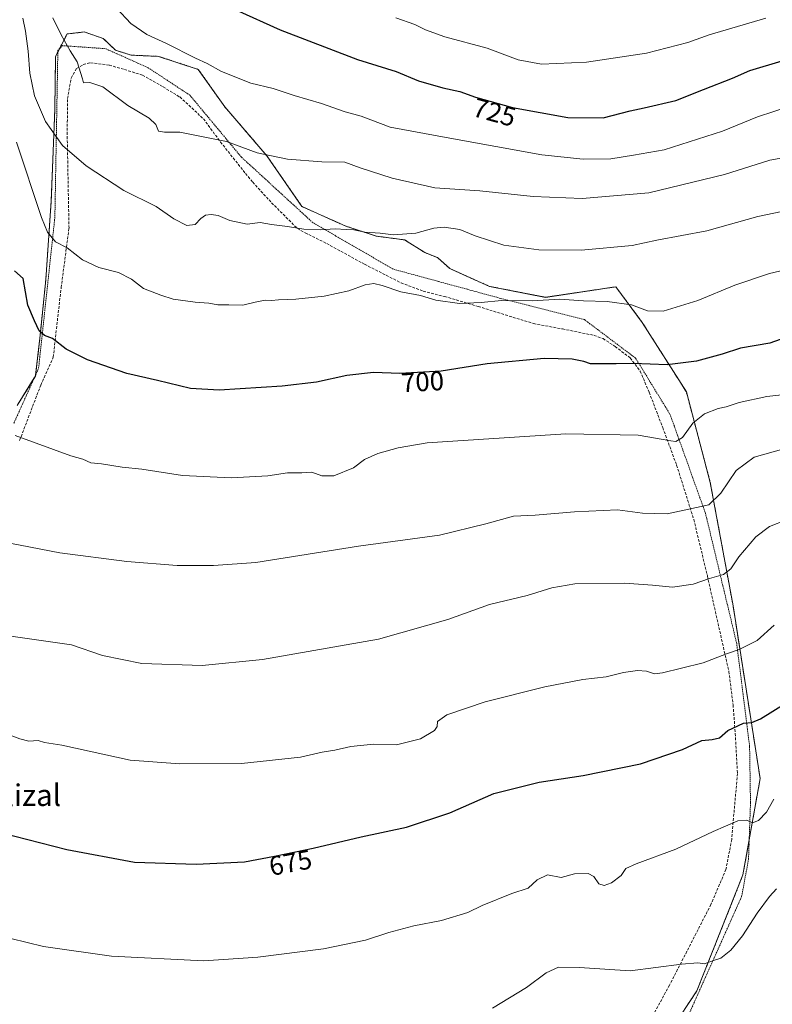
# Model space of a CAD drawing. Units: metres. Extents: x 648581 to 651625, y 4720772 to 4723151.
# Drawn here: x 650963 to 651242, y 4721545 to 4721909 of the extents above; entities that cross this region are included whole.
import ezdxf
from ezdxf.enums import TextEntityAlignment as Align

# ---------------------------------------------------------------- set-up
doc = ezdxf.new("R2010")
doc.units = ezdxf.units.M
doc.header["$MEASUREMENT"] = 0
doc.linetypes.add('TRAZOS', pattern=[0.75, 0.5, -0.25])
doc.linetypes.add('TRAZOSX2', pattern=[1.5, 1, -0.5])
for name, color, linetype, lineweight in [('Alambrada', 19, 'TRAZOS', 0), ('Arbolado forestal', 92, 'TRAZOS', 0), ('Arbolado forestal CxS', 92, 'Continuous', 0), ('Curva de nivel maestra', 36, 'Continuous', 30), ('Curva de nivel normal', 36, 'Continuous', 0), ('Pastizal CxS', 92, 'Continuous', 0), ('Rótulo de curva de nivel directora', 19, 'Continuous', 0), ('Senda', 19, 'TRAZOSX2', 0), ('Texto cartográfico', 19, 'Continuous', 0)]:
    doc.layers.add(name, color=color, linetype=linetype, lineweight=lineweight)
doc.styles.add('Arial', font='txt', dxfattribs={"height": 0.2})

# ---------------------------------------------------------------- blocks, each defined once
blk = doc.blocks.new('*U150')
at = {"layer": 'Arbolado forestal CxS', "color": 92, "linetype": 'Continuous', "lineweight": 0}
blk.add_polyline3d([(651192.26, 4721517.24, 659.88), (651213.92, 4721550.02, 663.88), (651230.96, 4721592.89, 667.76), (651237.32, 4721628.58, 671.43), (651227.3, 4721692.56, 683.01), (651218.87, 4721738.15, 691.17), (651210.02, 4721771.66, 697.15), (651193.68, 4721797.41, 703.79), (651183.92, 4721810.58, 706.08), (651157.89, 4721806.68, 705.06), (651137.14, 4721810.74, 706.15), (651122.46, 4721817.32, 706.69), (651117.91, 4721821.37, 707.65), (651113.17, 4721823.29, 708.38), (651105.76, 4721827.95, 709.52), (651095.28, 4721829.33, 709.54), (651084, 4721833.02, 710.07), (651067.76, 4721840.27, 711.36), (651054.72, 4721859.1, 714.84), (651039.15, 4721877.24, 717.46), (651029.38, 4721891.04, 719.11), (651014.68, 4721895.86, 718.78), (651004.51, 4721896.32, 717.98), (650998.76, 4721898.12, 717.51), (650994.23, 4721902.49, 717.63), (650987.2, 4721904.9, 716.89), (650980.86, 4721904.15, 715.43), (650976.56, 4721895.82, 713.53), (650976.27, 4721876.12, 711.11), (650974.96, 4721842.43, 706.69), (650972.93, 4721813.17, 702.19), (650970.77, 4721791.53, 699.55), (650969.11, 4721777.53, 697.6), (650962.32, 4721766.61, 695.81)], dxfattribs=at)
blk = doc.blocks.new('*U224')
at = {"layer": 'Curva de nivel maestra', "color": 36, "linetype": 'Continuous', "lineweight": 30}
blk.add_polyline3d([(650951.75, 4721609.67, 675), (650980.76, 4721602.34, 675), (651005.77, 4721597.69, 675), (651028.59, 4721596.84, 675), (651046.54, 4721597.81, 675), (651057.55, 4721599.89, 675), (651071.92, 4721602.85, 675), (651089.72, 4721607.04, 675), (651106.4, 4721610.54, 675), (651122.44, 4721615.91, 675), (651138.75, 4721623.09, 675), (651155.59, 4721627.2, 675), (651171.78, 4721629.7, 675), (651193.01, 4721634, 675), (651208.62, 4721639.32, 675), (651215.78, 4721642.71, 675), (651219.52, 4721643.01, 675), (651222.31, 4721643.7, 675), (651225.37, 4721646.38, 675), (651231.14, 4721649.03, 675), (651234.25, 4721649.32, 675), (651237.42, 4721650.7, 675), (651246.62, 4721656.3, 675)], dxfattribs=at)

msp = doc.modelspace()

# ---------------------------------------------------------------- linework, layer by layer
at = {"layer": 'Alambrada', "color": 19, "linetype": 'TRAZOS', "lineweight": 0}
msp.add_polyline3d([(651208.79, 4721536.51, 670.93), (651228.17, 4721579.76, 671.95), (651230.48, 4721584.93, 675.12), (651232.12, 4721593.86, 677.47), (651233.03, 4721598.85, 675.86), (651233.75, 4721619.68, 679.02), (651233.42, 4721640.51, 681.73), (651232.62, 4721646.81, 683.75), (651230.99, 4721659.85, 685.02), (651228.64, 4721678.59, 688.2), (651224.02, 4721697.9, 684.66), (651217.12, 4721726.64, 694.7), (651205.58, 4721758.94, 695.94), (651204.05, 4721763.23, 696.13), (651202.01, 4721766.57, 700.16), (651191.23, 4721784.18, 707.07), (651172.26, 4721798.46, 704.04), (651141.26, 4721806.3, 712.12), (651101.53, 4721817.11, 708.43), (651080.3, 4721829.38, 715.71), (651071.76, 4721834.33, 712.08), (651045.35, 4721858.56, 719.39), (651026.24, 4721881.51, 723.54), (651010.82, 4721891.66, 725.43), (650995.08, 4721898.7, 726.27), (650979.1, 4721899.84, 722.76), (650977.41, 4721898.07, 720.92), (650976.3, 4721836.3, 713.15), (650970.26, 4721780.33, 708.89), (650961, 4721759.81, 700.38)], dxfattribs=at)
at = {"layer": 'Arbolado forestal', "color": 92, "linetype": 'TRAZOS', "lineweight": 0}
msp.add_polyline3d([(651192.26, 4721517.24, 659.88), (651213.92, 4721550.02, 663.88), (651230.96, 4721592.89, 667.76), (651233.27, 4721605.88, 669.09), (651237.32, 4721628.58, 671.43), (651227.3, 4721692.56, 683.01), (651218.87, 4721738.15, 691.17), (651210.02, 4721771.66, 697.15), (651193.68, 4721797.41, 703.79), (651183.92, 4721810.58, 706.08), (651157.89, 4721806.69, 705.06), (651137.14, 4721810.74, 706.15), (651122.46, 4721817.32, 706.69), (651117.91, 4721821.37, 707.65), (651113.17, 4721823.29, 708.38), (651105.76, 4721827.95, 709.52), (651095.27, 4721829.33, 709.54), (651084, 4721833.02, 710.07), (651067.76, 4721840.27, 711.36), (651054.72, 4721859.1, 714.84), (651039.15, 4721877.24, 717.46), (651029.38, 4721891.04, 719.11), (651014.68, 4721895.86, 718.78), (651004.51, 4721896.32, 717.98), (650998.76, 4721898.12, 717.51), (650994.23, 4721902.49, 717.63), (650987.2, 4721904.9, 716.89), (650980.86, 4721904.15, 715.43), (650978.09, 4721898.78, 714.21), (650977.4, 4721897.44, 713.9), (650976.56, 4721895.82, 713.53), (650976.27, 4721876.12, 711.11), (650974.96, 4721842.43, 706.69), (650972.93, 4721813.17, 702.19), (650970.77, 4721791.53, 699.55), (650969.15, 4721777.88, 697.66), (650969.11, 4721777.53, 697.6), (650968.68, 4721776.84, 697.46), (650962.32, 4721766.61, 695.81)], dxfattribs=at)
at = {"layer": 'Curva de nivel maestra', "color": 36, "linetype": 'Continuous', "lineweight": 30}
for points in [[(651043.31, 4721913.14, 725), (651059.64, 4721905.72, 725), (651088.36, 4721894.68, 725), (651102.61, 4721890.22, 725), (651110.92, 4721886.84, 725), (651119.87, 4721884.18, 725), (651126.13, 4721882.82, 725), (651132, 4721880.75, 725), (651145.67, 4721876.98, 725), (651166.12, 4721873.3, 725), (651179.27, 4721873.12, 725), (651189.24, 4721875.76, 725), (651194.45, 4721876.76, 725), (651206.16, 4721879.5, 725), (651216.4, 4721883.63, 725), (651227.06, 4721887.75, 725), (651233.45, 4721890.58, 725), (651245.45, 4721894.22, 725), (651269.01, 4721899.77, 725), (651288.02, 4721904.72, 725), (651299.68, 4721907.67, 725), (651313.12, 4721908.53, 725), (651322.13, 4721909.97, 725)], [(651263.45, 4721797.73, 700), (651240.89, 4721789.68, 700), (651230.05, 4721787.89, 700), (651223.29, 4721785.6, 700), (651213.82, 4721783.06, 700), (651202.97, 4721781.67, 700), (651190.39, 4721782.16, 700), (651183.99, 4721782.04, 700), (651177.86, 4721782.1, 700), (651174.58, 4721782.04, 700), (651172.13, 4721782.89, 700), (651167.81, 4721783.75, 700), (651157.45, 4721784.01, 700), (651136.32, 4721782.06, 700), (651119.3, 4721779.39, 700), (651103.99, 4721778.48, 700), (651094.18, 4721778.8, 700), (651084.38, 4721777.74, 700), (651073.18, 4721775.27, 700), (651060.44, 4721773.76, 700), (651037.1, 4721772.36, 700), (651026.55, 4721772.98, 700), (651014.23, 4721775.94, 700), (651002.88, 4721778.54, 700), (650988.43, 4721783.56, 700), (650980.52, 4721787.54, 700), (650975.45, 4721791.42, 700), (650972.52, 4721792.6, 700), (650970.53, 4721794.29, 700), (650968.7, 4721797.95, 700), (650966.26, 4721803.77, 700), (650964.62, 4721813.7, 700), (650961.38, 4721816.54, 700)]]:
    msp.add_polyline3d(points, dxfattribs=at)
at = {"layer": 'Curva de nivel normal', "color": 36, "linetype": 'Continuous', "lineweight": 0}
for points in [[(650999.06, 4721913.67, 720), (651004.47, 4721908.07, 720), (651010.34, 4721903.94, 720), (651017.64, 4721900.63, 720), (651028.39, 4721895.22, 720), (651032.7, 4721893.19, 720), (651037.98, 4721890.22, 720), (651048.83, 4721885.92, 720), (651057.09, 4721884.02, 720), (651064.85, 4721881.44, 720), (651075, 4721878.45, 720), (651083.72, 4721875.39, 720), (651089.65, 4721873.76, 720), (651100.44, 4721869.66, 720), (651122.49, 4721865.58, 720), (651156.47, 4721859.46, 720), (651171.77, 4721857.81, 720), (651182.11, 4721858, 720), (651190.45, 4721859.31, 720), (651201.78, 4721861.26, 720), (651223.45, 4721868.24, 720), (651236.36, 4721873.47, 720), (651248.44, 4721877.4, 720)], [(650964.4, 4721909.98, 710), (650965.49, 4721905.18, 710), (650966.46, 4721897.83, 710), (650967, 4721889.7, 710), (650968.7, 4721881.22, 710), (650972.82, 4721871.7, 710), (650979.14, 4721862.82, 710), (650987.86, 4721855.41, 710), (651001.85, 4721846.22, 710), (651013.78, 4721840.26, 710), (651020.35, 4721835.77, 710), (651025.1, 4721833.24, 710), (651028.26, 4721833.61, 710), (651030.34, 4721835.87, 710), (651032.02, 4721837.04, 710), (651034.17, 4721837.37, 710), (651036.72, 4721836.92, 710), (651041.01, 4721835.07, 710), (651047.42, 4721833.77, 710), (651052.28, 4721834.37, 710), (651056.53, 4721833.58, 710), (651062.38, 4721832.96, 710), (651068.44, 4721831.92, 710), (651074.44, 4721831.72, 710), (651080.08, 4721832.09, 710), (651084.06, 4721831.76, 710), (651086.94, 4721831.69, 710), (651090.96, 4721830.83, 710), (651096.65, 4721830.37, 710), (651101.58, 4721829.81, 710), (651109.93, 4721830.46, 710), (651116.6, 4721832.27, 710), (651120.44, 4721832.7, 710), (651126.22, 4721831.81, 710), (651131.87, 4721829.44, 710), (651142.45, 4721826.01, 710), (651155.44, 4721824.24, 710), (651171.05, 4721824.18, 710), (651190, 4721825.91, 710), (651199.1, 4721827.83, 710), (651217.64, 4721831.34, 710), (651236.48, 4721836.6, 710), (651254.86, 4721840.44, 710)], [(650975.58, 4721910.19, 715), (650978.58, 4721903.86, 715), (650981.98, 4721897.92, 715), (650984.59, 4721893.86, 715), (650986.56, 4721887.6, 715), (650986.9, 4721886.12, 715), (650989.3, 4721886.23, 715), (650994.04, 4721884.64, 715), (651003.3, 4721877.7, 715), (651011.17, 4721872.99, 715), (651013.61, 4721870.68, 715), (651014.64, 4721868.18, 715), (651016.85, 4721867.8, 715), (651022.51, 4721867.78, 715), (651039.87, 4721864.35, 715), (651051.22, 4721860.18, 715), (651056.43, 4721859, 715), (651062.43, 4721857.84, 715), (651075.1, 4721856.84, 715), (651083.66, 4721856.68, 715), (651089.33, 4721854.67, 715), (651101.1, 4721850.76, 715), (651116.88, 4721847.15, 715), (651133.55, 4721846.1, 715), (651153.33, 4721844.04, 715), (651171.4, 4721843.31, 715), (651196.1, 4721845.35, 715), (651224.18, 4721852.09, 715), (651240.87, 4721857.43, 715), (651254, 4721859.81, 715)], [(651239.42, 4721909.96, 730), (651218.45, 4721903.88, 730), (651210.59, 4721901.05, 730), (651195.27, 4721897.1, 730), (651173.01, 4721893.78, 730), (651156.41, 4721893.03, 730), (651147.8, 4721894.57, 730), (651136.3, 4721898.89, 730), (651120.6, 4721903.11, 730), (651113.41, 4721905.65, 730), (651109.5, 4721907.68, 730), (651102.55, 4721910.16, 730)], [(650962.1, 4721864.15, 705), (650971.32, 4721836.28, 705), (650973.56, 4721830.77, 705), (650976.49, 4721827.25, 705), (650980.83, 4721824.99, 705), (650986.53, 4721820.55, 705), (650992.52, 4721817.78, 705), (650999.88, 4721815.87, 705), (651004.62, 4721813.41, 705), (651009.14, 4721809.98, 705), (651015.48, 4721807.52, 705), (651020.1, 4721805.98, 705), (651028.26, 4721804.87, 705), (651033.31, 4721804.58, 705), (651036.59, 4721803.94, 705), (651040.7, 4721803.96, 705), (651045.88, 4721803.8, 705), (651050.38, 4721804.94, 705), (651054.1, 4721805.65, 705), (651056.43, 4721805.5, 705), (651059.11, 4721805.79, 705), (651065.49, 4721806.02, 705), (651075.99, 4721807.15, 705), (651085.12, 4721809.06, 705), (651091.18, 4721811.27, 705), (651094.32, 4721811.83, 705), (651097.41, 4721811.12, 705), (651104.4, 4721808.67, 705), (651111.62, 4721807.3, 705), (651117.31, 4721805.64, 705), (651126.08, 4721804.45, 705), (651134.11, 4721804.82, 705), (651141.66, 4721805.57, 705), (651153.08, 4721805.38, 705), (651163.02, 4721805.95, 705), (651171.89, 4721805.42, 705), (651180.69, 4721805.1, 705), (651189.71, 4721803.93, 705), (651195.66, 4721801.68, 705), (651201.41, 4721801.58, 705), (651214.26, 4721805.54, 705), (651228, 4721811.18, 705), (651240.75, 4721815.55, 705), (651253.45, 4721818.44, 705)], [(650961.63, 4721755.59, 695), (650982.16, 4721748.06, 695), (650986.59, 4721746.77, 695), (650989.66, 4721745.45, 695), (650993.61, 4721745.06, 695), (651001.24, 4721743.8, 695), (651008.48, 4721743.08, 695), (651023.5, 4721740.74, 695), (651041.53, 4721739.85, 695), (651055.1, 4721740.66, 695), (651062.37, 4721741.78, 695), (651067.66, 4721741.67, 695), (651071.42, 4721742.01, 695), (651075.07, 4721740.66, 695), (651079.56, 4721740.56, 695), (651086.82, 4721743.56, 695), (651090.88, 4721746.6, 695), (651095.86, 4721748.83, 695), (651103.3, 4721750.95, 695), (651114.03, 4721752.84, 695), (651165.42, 4721756.12, 695), (651192.23, 4721755.67, 695), (651204.29, 4721753.53, 695), (651206.18, 4721753.38, 695), (651208.64, 4721754.76, 695), (651212.43, 4721760.15, 695), (651216.72, 4721763.52, 695), (651221.77, 4721765.5, 695), (651224.78, 4721766.17, 695), (651229.54, 4721767.74, 695), (651239.81, 4721769.97, 695), (651263.03, 4721772.53, 695)], [(650948.6, 4721717.77, 690), (650978.17, 4721712.12, 690), (651002.95, 4721708.88, 690), (651021.62, 4721707.49, 690), (651035.02, 4721707.39, 690), (651050.7, 4721708.5, 690), (651088.71, 4721714.6, 690), (651118.64, 4721718.6, 690), (651135.84, 4721722.86, 690), (651146.04, 4721725.65, 690), (651154.07, 4721726.03, 690), (651168.63, 4721727.33, 690), (651184.58, 4721728, 690), (651193.8, 4721726.86, 690), (651202.88, 4721726.55, 690), (651218.38, 4721729.91, 690), (651222.79, 4721734.15, 690), (651228.49, 4721742.56, 690), (651235.13, 4721747.48, 690), (651246.12, 4721750.63, 690)], [(650952.09, 4721682.35, 685), (650982.43, 4721678.05, 685), (650993.96, 4721674.15, 685), (651008.53, 4721671.11, 685), (651030.77, 4721670.37, 685), (651053.12, 4721672.64, 685), (651096.11, 4721680.2, 685), (651121.77, 4721687.45, 685), (651137.11, 4721692.97, 685), (651151.06, 4721696.27, 685), (651160.25, 4721699.15, 685), (651168.73, 4721700.7, 685), (651187.11, 4721700.88, 685), (651197.45, 4721700.14, 685), (651204.88, 4721699.45, 685), (651212.51, 4721700.49, 685), (651218.55, 4721702.56, 685), (651223.78, 4721704.16, 685), (651226.45, 4721706.22, 685), (651229.45, 4721710.63, 685), (651235.78, 4721718.02, 685), (651240.78, 4721721.89, 685), (651247.12, 4721724.38, 685)], [(650957.84, 4721645.42, 680), (650963.33, 4721643.32, 680), (650966.65, 4721642.42, 680), (650970.1, 4721642.68, 680), (650972.47, 4721641.95, 680), (650978.89, 4721640.97, 680), (651004.12, 4721635.37, 680), (651022.51, 4721633.97, 680), (651045.33, 4721634.12, 680), (651067.26, 4721636.52, 680), (651075.28, 4721638.35, 680), (651079.88, 4721639.12, 680), (651085.89, 4721640.47, 680), (651094.25, 4721641.31, 680), (651102.77, 4721641.02, 680), (651111.63, 4721643.26, 680), (651116.8, 4721646.35, 680), (651117.84, 4721647.87, 680), (651117.88, 4721649.68, 680), (651121.34, 4721652.18, 680), (651135.52, 4721656.96, 680), (651157.65, 4721662.54, 680), (651171.74, 4721665.22, 680), (651180.31, 4721666.2, 680), (651186.71, 4721667.79, 680), (651191.97, 4721668.53, 680), (651195.3, 4721668.28, 680), (651198.18, 4721667.39, 680), (651201.18, 4721667.66, 680), (651208.25, 4721669.49, 680), (651216.22, 4721671.46, 680), (651224.83, 4721674.71, 680), (651229.57, 4721676.31, 680), (651236.25, 4721679.69, 680), (651242.54, 4721685.29, 680)], [(650947.74, 4721572.34, 670), (650972.05, 4721566.42, 670), (650997.25, 4721562.89, 670), (651031.43, 4721561.06, 670), (651051.42, 4721562.52, 670), (651075.72, 4721565.59, 670), (651091.28, 4721568.78, 670), (651099.96, 4721571.63, 670), (651109.12, 4721574.03, 670), (651119.42, 4721576.02, 670), (651129.15, 4721579, 670), (651134.44, 4721581.65, 670), (651145.48, 4721586.05, 670), (651151.52, 4721588, 670), (651154.77, 4721591.1, 670), (651158.66, 4721592.97, 670), (651163.67, 4721591.98, 670), (651168.66, 4721593.34, 670), (651173.64, 4721593.46, 670), (651175.76, 4721592.31, 670), (651177.66, 4721589.56, 670), (651179.65, 4721588.98, 670), (651182.3, 4721590.04, 670), (651185.9, 4721592.68, 670), (651187.6, 4721595.25, 670), (651191.42, 4721597.05, 670), (651206.16, 4721602.43, 670), (651219.88, 4721608.99, 670), (651229.12, 4721612.96, 670), (651232.45, 4721613.14, 670), (651234.45, 4721612.23, 670), (651236.7, 4721613.02, 670), (651239.72, 4721616.17, 670), (651242.42, 4721620.91, 670)], [(651138.24, 4721543.56, 665), (651150.82, 4721551.28, 665), (651158.11, 4721556.63, 665), (651162.68, 4721558.77, 665), (651170.48, 4721558.62, 665), (651189.18, 4721557.41, 665), (651208.2, 4721559.9, 665), (651214.28, 4721560.34, 665), (651216.78, 4721559.94, 665), (651220.12, 4721561.27, 665), (651222.78, 4721562.12, 665), (651226.45, 4721565.12, 665), (651230.78, 4721570.38, 665), (651236.25, 4721578.73, 665), (651240.75, 4721584.95, 665), (651243.36, 4721587.7, 665)]]:
    msp.add_polyline3d(points, dxfattribs=at)
at = {"layer": 'Pastizal CxS', "color": 92, "linetype": 'Continuous', "lineweight": 0}
for points in [[(650962.32, 4721766.61, 695.81), (650969.11, 4721777.53, 697.6), (650970.77, 4721791.53, 699.55), (650972.93, 4721813.17, 702.19), (650974.96, 4721842.43, 706.69), (650976.27, 4721876.12, 711.11), (650976.56, 4721895.82, 713.53), (650980.86, 4721904.15, 715.43), (650987.2, 4721904.9, 716.89), (650994.23, 4721902.49, 717.63), (650998.76, 4721898.12, 717.51), (651004.51, 4721896.32, 717.98), (651014.68, 4721895.86, 718.78), (651029.38, 4721891.04, 719.11), (651039.15, 4721877.24, 717.46), (651054.72, 4721859.1, 714.84), (651067.76, 4721840.27, 711.36), (651084, 4721833.02, 710.07), (651095.28, 4721829.33, 709.54), (651105.76, 4721827.95, 709.52), (651113.17, 4721823.29, 708.38), (651117.91, 4721821.37, 707.65), (651122.46, 4721817.32, 706.69), (651137.14, 4721810.74, 706.15), (651157.89, 4721806.68, 705.06), (651183.92, 4721810.58, 706.08), (651193.68, 4721797.41, 703.79), (651210.02, 4721771.66, 697.15), (651218.87, 4721738.15, 691.17), (651227.3, 4721692.56, 683.01), (651237.32, 4721628.58, 671.43), (651230.96, 4721592.89, 667.76), (651213.92, 4721550.02, 663.88), (651192.26, 4721517.24, 659.88)], [(651192.26, 4721517.24, 659.88), (651213.92, 4721550.02, 663.88), (651230.96, 4721592.89, 667.76), (651233.27, 4721605.88, 669.09), (651237.32, 4721628.58, 671.43), (651227.3, 4721692.56, 683.01), (651218.87, 4721738.15, 691.17), (651210.02, 4721771.66, 697.15), (651193.68, 4721797.41, 703.79), (651183.92, 4721810.58, 706.08), (651157.89, 4721806.69, 705.06), (651137.14, 4721810.74, 706.15), (651122.46, 4721817.32, 706.69), (651117.91, 4721821.37, 707.65), (651113.17, 4721823.29, 708.38), (651105.76, 4721827.95, 709.52), (651095.27, 4721829.33, 709.54), (651084, 4721833.02, 710.07), (651067.76, 4721840.27, 711.36), (651054.72, 4721859.1, 714.84), (651039.15, 4721877.24, 717.46), (651029.38, 4721891.04, 719.11), (651014.68, 4721895.86, 718.78), (651004.51, 4721896.32, 717.98), (650998.76, 4721898.12, 717.51), (650994.23, 4721902.49, 717.63), (650987.2, 4721904.9, 716.89), (650980.86, 4721904.15, 715.43), (650978.09, 4721898.78, 714.21), (650977.4, 4721897.44, 713.9), (650976.56, 4721895.82, 713.53), (650976.27, 4721876.12, 711.11), (650974.96, 4721842.43, 706.69), (650972.93, 4721813.17, 702.19), (650970.77, 4721791.53, 699.55), (650969.15, 4721777.88, 697.66), (650969.11, 4721777.53, 697.6), (650968.68, 4721776.84, 697.46), (650962.32, 4721766.61, 695.81)]]:
    msp.add_polyline3d(points, dxfattribs=at)
at = {"layer": 'Senda', "color": 19, "linetype": 'TRAZOSX2', "lineweight": 0}
msp.add_polyline3d([(650963.27, 4721753.7, 694.71), (650971.07, 4721774.21, 697.22), (650975.7, 4721784.53, 699), (650978.62, 4721810.32, 702.66), (650981.53, 4721832.28, 706.03), (650980.86, 4721866.94, 710.71), (650981, 4721880.3, 712.54), (650982.32, 4721887.85, 713.73), (650984.3, 4721891.42, 714.55), (650986.82, 4721892.87, 715.2), (650989.46, 4721893.53, 715.58), (650996.47, 4721892.61, 716.32), (651002.03, 4721891.02, 716.7), (651008.78, 4721888.9, 717.04), (651016.36, 4721884.56, 716.94), (651022.54, 4721880.83, 716.85), (651031.27, 4721872.76, 715.88), (651037.62, 4721864.16, 714.67), (651046.88, 4721852.52, 712.91), (651049.52, 4721849.35, 712.44), (651056.53, 4721841.68, 711.33), (651066.06, 4721832.15, 709.86), (651068.97, 4721830.56, 709.57), (651076.91, 4721826.59, 708.69), (651090.93, 4721818.92, 706.7), (651104.42, 4721812.04, 705.68), (651112.63, 4721809, 705.22), (651120.56, 4721807.01, 705.15), (651132.95, 4721803.31, 704.53), (651153.5, 4721796.96, 702.85), (651164.22, 4721794.98, 702.3), (651175.86, 4721792.6, 701.7), (651179.17, 4721791.4, 701.71), (651183.67, 4721788.49, 701.34), (651189.22, 4721784.26, 700.35), (651192.93, 4721779.37, 699.15), (651196.24, 4721771.56, 697.53), (651201.26, 4721758.46, 695.4), (651206.42, 4721744.57, 693.33), (651212.77, 4721724.46, 688.95), (651217.8, 4721703.56, 685.25), (651225.74, 4721668.24, 678.62), (651227.32, 4721655.81, 676.37), (651228.12, 4721645.22, 674.38), (651228.91, 4721630.41, 671.97), (651226.79, 4721606.06, 669.22), (651224.68, 4721594.95, 668.11), (651219.12, 4721581.99, 666.89), (651203.78, 4721552.09, 664.13), (651195.04, 4721536.21, 662.36)], dxfattribs=at)

# ---------------------------------------------------------------- block references
at = {"layer": 'Arbolado forestal CxS', "color": 92, "linetype": 'Continuous', "lineweight": 0}
msp.add_blockref('*U150', (0, 0), dxfattribs=at)
at = {"layer": 'Curva de nivel maestra', "color": 36, "linetype": 'Continuous', "lineweight": 30}
msp.add_blockref('*U224', (0, 0), dxfattribs=at)

# ---------------------------------------------------------------- texts
at = {"layer": 'Rótulo de curva de nivel directora', "color": 19, "linetype": 'Continuous', "lineweight": 0, "style": 'Arial'}
for s, rotation, p in [('725', -15.4181, (651138.99, 4721875.17)), ('700', 3.4014, (651112.36, 4721775.45)), ('675', 10.6984, (651063.5, 4721597.42))]:
    msp.add_text(s, height=7, rotation=rotation, dxfattribs=at).set_placement(p, align=Align.MIDDLE_CENTER)
at = {"layer": 'Texto cartográfico', "color": 19, "linetype": 'Continuous', "lineweight": 0, "style": 'Arial'}
msp.add_text('El Pullizal', height=8, dxfattribs=at).set_placement((650954.04, 4721622.43), align=Align.MIDDLE_CENTER)

doc.saveas('drawing.dxf')
